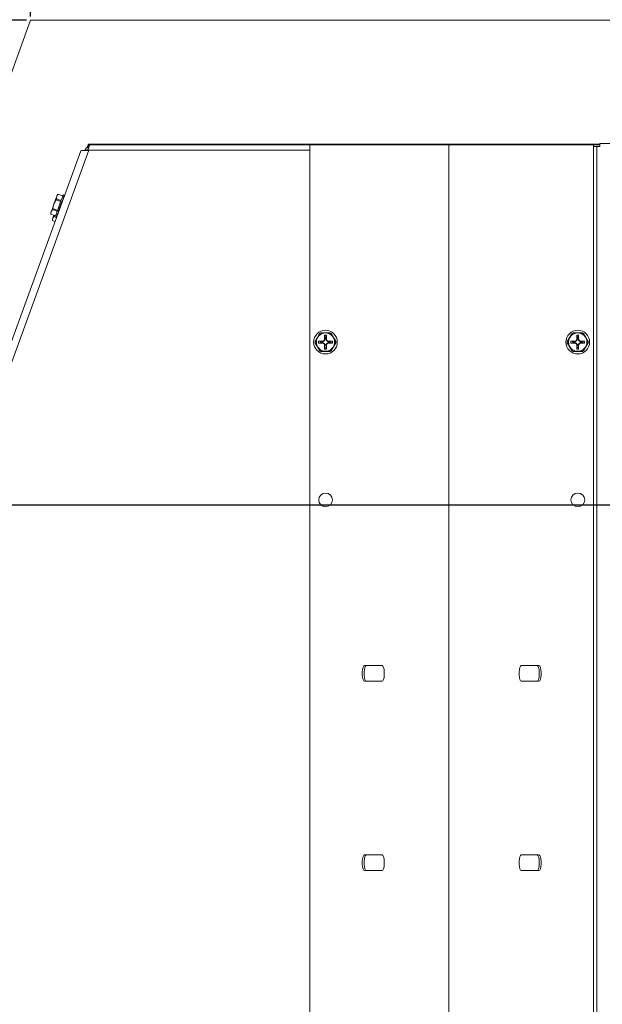
# Model space of a CAD drawing. Units: inches. Extents: x 3 to 136, y 1 to 97.
# Drawn here: x 47 to 56, y 74 to 89 of the extents above; entities that cross this region are included whole.
import ezdxf

# ---------------------------------------------------------------- set-up
doc = ezdxf.new("R2010")
doc.units = ezdxf.units.IN
doc.header["$LTSCALE"] = 2
doc.header["$MEASUREMENT"] = 0
doc.header["$PDSIZE"] = -1
doc.layers.get('0').update_dxf_attribs({"linetype": 'CONTINUOUS'})
doc.layers.get('DEFPOINTS').update_dxf_attribs({"linetype": 'CONTINUOUS'})
doc.layers.add('DIM', color=3, linetype='CONTINUOUS')
doc.styles.add('SLDTEXTSTYLE0', font='TXT', dxfattribs={"width": 0.75})
doc.styles.get("Standard").update_dxf_attribs({"font": 'ARTxt.shx'})
doc.dimstyles.new('SLDDIMSTYLE0', dxfattribs={"dimtxt": 1.25, "dimasz": 1.25, "dimexe": 0, "dimexo": 0.0625, "dimgap": 0.3125, "dimtad": 0, "dimtih": 1, "dimtoh": 1, "dimdec": 4, "dimrnd": 1e-09, "dimzin": 12, "dimdsep": 46, "dimtxsty": 'STANDARD', "dimsah": 1, "dimcen": 0.09, "dimadec": 0, "dimazin": 0, "dimtfac": 1, "dimtdec": 4, "dimtofl": 0, "dimtmove": 0, "dimatfit": 3, "dimfxl": 1, "dimtolj": 1, "dimtzin": 0, "dimarcsym": 0})
doc.dimstyles.new('SLDDIMSTYLE1', dxfattribs={"dimtxt": 1.25, "dimasz": 1.25, "dimexe": 0, "dimexo": 0.0625, "dimgap": 0.3125, "dimtad": 0, "dimtih": 1, "dimtoh": 1, "dimdec": 6, "dimrnd": 1e-09, "dimzin": 12, "dimdsep": 46, "dimlunit": 5, "dimtxsty": 'SLDTEXTSTYLE0', "dimsah": 1, "dimcen": 0.09, "dimadec": 0, "dimazin": 3, "dimtfac": 1, "dimtdec": 3, "dimtmove": 0, "dimatfit": 0, "dimfxl": 1, "dimfrac": 2, "dimtolj": 1, "dimtzin": 12, "dimarcsym": 0})

# ---------------------------------------------------------------- blocks, each defined once
blk = doc.blocks.new('*D32')
at = {"layer": 'DEFPOINTS', "color": 0}
for p in [(46.89, 89.191), (35.963, 81.509), (58.918, 81.509)]:
    blk.add_point(p, dxfattribs=at)
at = {"layer": 'DIM', "linetype": 'Continuous', "lineweight": -2}
for p, q in [((46.828, 89.191), (34.963, 89.191)), ((35.963, 88.441), (35.963, 86.6)), ((35.963, 82.259), (35.963, 84.1)), ((58.856, 81.509), (34.963, 81.509))]:
    blk.add_line(p, q, dxfattribs=at)
at = {"layer": 'DIM'}
for points in [[(36.088, 88.441), (35.838, 88.441), (35.963, 89.191)], [(35.838, 82.259), (36.088, 82.259), (35.963, 81.509)]]:
    blk.add_solid(points, dxfattribs=at)
at = {"layer": 'DIM', "lineweight": 0, "insert": (35.963, 86.35), "char_height": 1, "attachment_point": 2, "style": 'SLDTEXTSTYLE0'}
blk.add_mtext('\\A1;7{\\H1.000000x;\\S11#16;}"', dxfattribs=at)
blk = doc.blocks.new('*D33')
at = {"layer": 'DEFPOINTS', "color": 0}
for p in [(79.246, 95.998), (46.89, 89.191), (79.246, 89.191)]:
    blk.add_point(p, dxfattribs=at)
at = {"layer": 'DIM', "linetype": 'Continuous', "lineweight": -2}
for p, q in [((46.89, 89.253), (46.89, 96.998)), ((79.246, 89.253), (79.246, 96.998)), ((47.64, 95.998), (61.193, 95.998)), ((78.496, 95.998), (64.943, 95.998))]:
    blk.add_line(p, q, dxfattribs=at)
at = {"layer": 'DIM'}
for points in [[(47.64, 96.123), (47.64, 95.873), (46.89, 95.998)], [(78.496, 95.873), (78.496, 96.123), (79.246, 95.998)]]:
    blk.add_solid(points, dxfattribs=at)
at = {"layer": 'DIM', "lineweight": 0, "insert": (63.068, 96.998), "char_height": 1, "attachment_point": 2, "style": 'SLDTEXTSTYLE0'}
blk.add_mtext('\\A1;32{\\H1.000000x;\\S3#8;}"', dxfattribs=at)
blk = doc.blocks.new('*D34')
at = {"layer": 'DEFPOINTS', "color": 0}
for p in [(63.068, 92.771), (46.89, 89.191), (63.068, 85.659)]:
    blk.add_point(p, dxfattribs=at)
at = {"layer": 'DIM', "linetype": 'Continuous', "lineweight": -2}
for p, q in [((46.89, 89.253), (46.89, 93.771)), ((63.068, 85.721), (63.068, 93.771)), ((47.64, 92.771), (52.979, 92.771)), ((62.318, 92.771), (56.979, 92.771))]:
    blk.add_line(p, q, dxfattribs=at)
at = {"layer": 'DIM'}
for points in [[(47.64, 92.896), (47.64, 92.646), (46.89, 92.771)], [(62.318, 92.646), (62.318, 92.896), (63.068, 92.771)]]:
    blk.add_solid(points, dxfattribs=at)
at = {"layer": 'DIM', "lineweight": 0, "insert": (54.979, 93.771), "char_height": 1, "attachment_point": 2, "style": 'SLDTEXTSTYLE0'}
blk.add_mtext('\\A1;16{\\H1.000000x;\\S3#16;}"', dxfattribs=at)
blk = doc.blocks.new('*D37')
at = {"layer": 'DEFPOINTS', "color": 0}
for p in [(58.918, 81.509), (35.963, 67.146), (40.101, 67.146)]:
    blk.add_point(p, dxfattribs=at)
at = {"layer": 'DIM', "linetype": 'Continuous', "lineweight": -2}
for p, q in [((58.856, 81.509), (34.963, 81.509)), ((35.963, 80.759), (35.963, 75.577)), ((35.963, 67.896), (35.963, 73.077)), ((40.039, 67.146), (34.963, 67.146))]:
    blk.add_line(p, q, dxfattribs=at)
at = {"layer": 'DIM'}
for points in [[(36.088, 80.759), (35.838, 80.759), (35.963, 81.509)], [(35.838, 67.896), (36.088, 67.896), (35.963, 67.146)]]:
    blk.add_solid(points, dxfattribs=at)
at = {"layer": 'DIM', "lineweight": 0, "insert": (35.963, 75.327), "char_height": 1, "attachment_point": 2, "style": 'SLDTEXTSTYLE0'}
blk.add_mtext('\\A1;14{\\H1.000000x;\\S3#8;}"', dxfattribs=at)

msp = doc.modelspace()

# ---------------------------------------------------------------- linework, layer by layer
at = {"color": 7, "linetype": 'Continuous', "lineweight": 0}
for p, q in [((44.50588, 82.63984), (46.89027, 89.19088)), ((58.75117, 89.19088), (46.89027, 89.19088)), ((53.52502, 87.21503), (53.52502, 70.34003))]:
    msp.add_line(p, q, dxfattribs=at)
at = {"color": 7, "linetype": 'Continuous', "lineweight": 15}
for p, q in [((47.81153, 87.20166), (47.81153, 87.22566)), ((48.01354, 87.22566), (47.81153, 87.22566)), ((48.01354, 87.21503), (48.01354, 87.22566)), ((55.91522, 87.22566), (48.01354, 87.22566)), ((55.91522, 87.24003), (56.13072, 87.24003)), ((55.91522, 87.24003), (55.91522, 87.19303)), ((41.59405, 70.38811), (47.68497, 87.12277)), ((41.69322, 70.32366), (47.81156, 87.13366)), ((47.73588, 87.12522), (47.79614, 87.12522)), ((47.75156, 87.12522), (47.75891, 87.14542)), ((47.7771, 87.12522), (47.78146, 87.13721)), ((47.79267, 87.18066), (47.79011, 87.17365)), ((47.79614, 87.12522), (47.81172, 87.16803)), ((47.81364, 87.17503), (47.8012, 87.17503)), ((47.8012, 87.15103), (47.80553, 87.15103)), ((47.82177, 87.20166), (47.81153, 87.20166)), ((51.31822, 87.13366), (47.81156, 87.13366)), ((47.83144, 87.21503), (51.31822, 87.21503)), ((51.31822, 87.21503), (51.31822, 72.71503)), ((51.78447, 87.21503), (51.31822, 87.21503)), ((51.79887, 87.21503), (51.78447, 87.21503)), ((53.52502, 87.21503), (51.79887, 87.21503)), ((53.52502, 87.21503), (53.61142, 87.21503)), ((55.33757, 87.21503), (53.61142, 87.21503)), ((55.33757, 87.21503), (55.35197, 87.21503)), ((55.81822, 87.21503), (55.35197, 87.21503)), ((55.81822, 87.21503), (55.91522, 87.21503)), ((55.81822, 87.21503), (55.81822, 72.71503)), ((55.84622, 87.19303), (55.81822, 87.19303)), ((55.86822, 87.19303), (55.84622, 87.19303)), ((55.86822, 69.19303), (55.86822, 87.19303)), ((55.91522, 87.19303), (55.86822, 87.19303)), ((47.29525, 86.34731), (47.26165, 86.27951)), ((47.26828, 86.29772), (47.26165, 86.27951)), ((47.27479, 86.31561), (47.26828, 86.29772)), ((47.28108, 86.33289), (47.27479, 86.31561)), ((47.28704, 86.34925), (47.28108, 86.33289)), ((47.29256, 86.36442), (47.28704, 86.34925)), ((47.29755, 86.37814), (47.29256, 86.36442)), ((47.29594, 86.34921), (47.29525, 86.34731)), ((47.3696, 86.32025), (47.29525, 86.34731)), ((47.29662, 86.3511), (47.29594, 86.34921)), ((47.29731, 86.35297), (47.29662, 86.3511)), ((47.29798, 86.35483), (47.29731, 86.35297)), ((47.30193, 86.39017), (47.29755, 86.37814)), ((47.29865, 86.35667), (47.29798, 86.35483)), ((47.29932, 86.3585), (47.29865, 86.35667)), ((47.29998, 86.36031), (47.29932, 86.3585)), ((47.30063, 86.36211), (47.29998, 86.36031)), ((47.30562, 86.40031), (47.30046, 86.36818)), ((47.30046, 86.36818), (47.30063, 86.36211)), ((47.30063, 86.36211), (47.37498, 86.33505)), ((47.30562, 86.40031), (47.30193, 86.39017)), ((47.31831, 86.42322), (47.30562, 86.40031)), ((47.30856, 86.40838), (47.30562, 86.40031)), ((47.31069, 86.41424), (47.30856, 86.40838)), ((47.31199, 86.4178), (47.31069, 86.41424)), ((47.31242, 86.419), (47.31199, 86.4178)), ((47.32481, 86.43138), (47.31242, 86.419)), ((47.32635, 86.43278), (47.31831, 86.42322)), ((47.32644, 86.43301), (47.32481, 86.43138)), ((47.4007, 86.40572), (47.32635, 86.43278)), ((47.40079, 86.40595), (47.32644, 86.43301)), ((47.36672, 86.31235), (47.34971, 86.26561)), ((47.38204, 86.35444), (47.36672, 86.31235)), ((47.38918, 86.31425), (47.3717, 86.27463)), ((47.38395, 86.3024), (47.38147, 86.28892)), ((47.39453, 86.38875), (47.38204, 86.35444)), ((47.38918, 86.31425), (47.38442, 86.31599)), ((47.40601, 86.36049), (47.38731, 86.31493)), ((47.39516, 86.33069), (47.38829, 86.31458)), ((47.3907, 86.31427), (47.3885, 86.31507)), ((47.39079, 86.31451), (47.3886, 86.3153)), ((47.40326, 86.41275), (47.39453, 86.38875)), ((47.40601, 86.36049), (47.40124, 86.36222)), ((47.40759, 86.42464), (47.40326, 86.41275)), ((47.41863, 86.39518), (47.40492, 86.36088)), ((47.41075, 86.37353), (47.40553, 86.36066)), ((47.40801, 86.42578), (47.40759, 86.42464)), ((47.42566, 86.41935), (47.40801, 86.42578)), ((47.41387, 86.39691), (47.41863, 86.39518)), ((47.42582, 86.41493), (47.41809, 86.39537)), ((47.42168, 86.40355), (47.41838, 86.39527)), ((47.42106, 86.41666), (47.42582, 86.41493)), ((47.42687, 86.41782), (47.42574, 86.41496)), ((47.21132, 86.14122), (47.21088, 86.14003)), ((47.21088, 86.14003), (47.21242, 86.12253)), ((47.21262, 86.14478), (47.21132, 86.14122)), ((47.21475, 86.15064), (47.21262, 86.14478)), ((47.21292, 86.13659), (47.2127, 86.12051)), ((47.21769, 86.15871), (47.21292, 86.13659)), ((47.21769, 86.15871), (47.21475, 86.15064)), ((47.23842, 86.19118), (47.21769, 86.15871)), ((47.22138, 86.16885), (47.21769, 86.15871)), ((47.22576, 86.18088), (47.22138, 86.16885)), ((47.23075, 86.1946), (47.22576, 86.18088)), ((47.23627, 86.20977), (47.23075, 86.1946)), ((47.24223, 86.22613), (47.23627, 86.20977)), ((47.23907, 86.19298), (47.23842, 86.19118)), ((47.31277, 86.16412), (47.23842, 86.19118)), ((47.23973, 86.19479), (47.23907, 86.19298)), ((47.2404, 86.19662), (47.23973, 86.19479)), ((47.24107, 86.19846), (47.2404, 86.19662)), ((47.24175, 86.20032), (47.24107, 86.19846)), ((47.24243, 86.20219), (47.24175, 86.20032)), ((47.24851, 86.24341), (47.24223, 86.22613)), ((47.24311, 86.20408), (47.24243, 86.20219)), ((47.2438, 86.20598), (47.24311, 86.20408)), ((47.24922, 86.23632), (47.2438, 86.20598)), ((47.2438, 86.20598), (47.31816, 86.17892)), ((47.25503, 86.2613), (47.24851, 86.24341)), ((47.26165, 86.27951), (47.24922, 86.23632)), ((47.26165, 86.27951), (47.25503, 86.2613)), ((47.30118, 86.13229), (47.28986, 86.10117)), ((47.31568, 86.17211), (47.30118, 86.13229)), ((47.31544, 86.11165), (47.32571, 86.14344)), ((47.33226, 86.21767), (47.31568, 86.17211)), ((47.32018, 86.12469), (47.32702, 86.14614)), ((47.32627, 86.15623), (47.33103, 86.15449)), ((47.33103, 86.15449), (47.3409, 86.18696)), ((47.34971, 86.26561), (47.33226, 86.21767)), ((47.33701, 86.17093), (47.33612, 86.17125)), ((47.33701, 86.17093), (47.34292, 86.19128)), ((47.3422, 86.19124), (47.34856, 86.21216)), ((47.34229, 86.19156), (47.34359, 86.18483)), ((47.34976, 86.20596), (47.345, 86.20769)), ((47.34976, 86.20596), (47.35462, 86.2277)), ((47.36564, 86.25208), (47.36096, 86.23256)), ((47.3698, 86.26101), (47.36503, 86.26274)), ((47.36837, 86.26343), (47.36795, 86.26168)), ((47.37159, 86.277), (47.36837, 86.26343)), ((47.21242, 86.12253), (47.21261, 86.12028)), ((47.21261, 86.12028), (47.28697, 86.09322)), ((47.2127, 86.12051), (47.28705, 86.09345)), ((47.23612, 86.03711), (47.23569, 86.03591)), ((47.23569, 86.03591), (47.23722, 86.01841)), ((47.23742, 86.04067), (47.23612, 86.03711)), ((47.23722, 86.01841), (47.23742, 86.01617)), ((47.23955, 86.04653), (47.23742, 86.04067)), ((47.23744, 86.01623), (47.23742, 86.01618)), ((47.23742, 86.01618), (47.23742, 86.01617)), ((47.23742, 86.01617), (47.27696, 86.00177)), ((47.23746, 86.0163), (47.23744, 86.01623)), ((47.2375, 86.0164), (47.23746, 86.0163)), ((47.23772, 86.03248), (47.2375, 86.0164)), ((47.2375, 86.0164), (47.27705, 86.00201)), ((47.24249, 86.0546), (47.23772, 86.03248)), ((47.24249, 86.0546), (47.23955, 86.04653)), ((47.26322, 86.08707), (47.24249, 86.0546)), ((47.24618, 86.06474), (47.24249, 86.0546)), ((47.25056, 86.07677), (47.24618, 86.06474)), ((47.25555, 86.09049), (47.25056, 86.07677)), ((47.2601, 86.103), (47.25555, 86.09049)), ((47.26388, 86.08887), (47.26322, 86.08707)), ((47.28221, 86.08016), (47.26322, 86.08707)), ((47.26454, 86.09068), (47.26388, 86.08887)), ((47.2652, 86.09251), (47.26454, 86.09068)), ((47.26587, 86.09435), (47.2652, 86.09251)), ((47.26655, 86.09621), (47.26587, 86.09435)), ((47.26723, 86.09808), (47.26655, 86.09621)), ((47.26792, 86.09997), (47.26723, 86.09808)), ((47.26861, 86.10187), (47.26792, 86.09997)), ((47.27976, 86.07344), (47.27975, 86.07339)), ((47.27975, 86.07339), (47.29741, 86.06696)), ((47.28254, 86.08105), (47.27976, 86.07344)), ((47.28986, 86.10117), (47.28254, 86.08105)), ((47.29932, 86.06736), (47.29455, 86.0691)), ((47.29932, 86.06736), (47.30357, 86.08013)), ((47.30451, 86.08163), (47.29975, 86.08336)), ((47.30037, 86.07025), (47.30029, 86.07028)), ((47.30037, 86.07025), (47.30375, 86.08041)), ((47.30277, 86.07268), (47.30135, 86.07319)), ((47.30451, 86.08163), (47.31267, 86.10631)), ((47.30663, 86.08803), (47.30815, 86.08747)), ((47.30731, 86.09009), (47.30756, 86.09)), ((47.30756, 86.09), (47.31335, 86.1076)), ((47.31544, 86.11165), (47.31067, 86.11339)), ((47.32018, 86.12469), (47.31971, 86.12487)), ((51.40047, 84.09956), (51.43807, 84.16469)), ((51.43807, 84.16469), (51.46049, 84.20352)), ((51.49361, 84.09501), (51.45725, 84.10447)), ((51.45725, 84.10447), (51.45725, 84.07647)), ((51.51862, 84.10447), (51.45725, 84.10447)), ((51.46049, 84.20352), (51.47568, 84.22981)), ((51.49142, 84.2389), (51.56662, 84.2389)), ((51.53929, 84.1178), (51.51862, 84.10447)), ((51.52141, 84.09501), (51.51862, 84.10447)), ((51.54613, 84.11096), (51.52141, 84.09501)), ((51.55262, 84.13847), (51.53929, 84.1178)), ((51.54613, 84.11096), (51.53929, 84.1178)), ((51.56208, 84.13568), (51.54613, 84.11096)), ((51.56208, 84.16348), (51.55262, 84.19984)), ((51.58062, 84.19984), (51.55262, 84.19984)), ((51.55262, 84.19984), (51.55262, 84.13847)), ((51.56208, 84.13568), (51.55262, 84.13847)), ((51.57117, 84.16348), (51.56208, 84.16348)), ((51.56208, 84.16348), (51.56208, 84.13568)), ((51.56662, 84.2389), (51.64183, 84.2389)), ((51.57117, 84.16348), (51.58062, 84.19984)), ((51.57117, 84.13568), (51.57117, 84.16348)), ((51.57117, 84.13568), (51.58062, 84.13847)), ((51.58712, 84.11096), (51.57117, 84.13568)), ((51.58062, 84.13847), (51.58062, 84.19984)), ((51.59396, 84.1178), (51.58062, 84.13847)), ((51.58712, 84.11096), (51.59396, 84.1178)), ((51.61184, 84.09501), (51.58712, 84.11096)), ((51.61462, 84.10447), (51.59396, 84.1178)), ((51.61184, 84.09501), (51.61462, 84.10447)), ((51.676, 84.10447), (51.61462, 84.10447)), ((51.63964, 84.09501), (51.676, 84.10447)), ((51.65757, 84.22981), (51.69517, 84.16469)), ((51.676, 84.07647), (51.676, 84.10447)), ((51.69517, 84.16469), (51.71759, 84.12585)), ((51.71759, 84.12585), (51.73278, 84.09956)), ((55.40047, 84.09956), (55.43807, 84.16469)), ((55.43807, 84.16469), (55.46049, 84.20352)), ((55.49361, 84.09501), (55.45725, 84.10447)), ((55.51862, 84.10447), (55.45725, 84.10447)), ((55.45725, 84.10447), (55.45725, 84.07647)), ((55.46049, 84.20352), (55.47568, 84.22981)), ((55.49142, 84.2389), (55.56662, 84.2389)), ((55.53929, 84.1178), (55.51862, 84.10447)), ((55.52141, 84.09501), (55.51862, 84.10447)), ((55.54613, 84.11096), (55.52141, 84.09501)), ((55.55262, 84.13847), (55.53929, 84.1178)), ((55.54613, 84.11096), (55.53929, 84.1178)), ((55.56208, 84.13568), (55.54613, 84.11096)), ((55.56208, 84.16348), (55.55262, 84.19984)), ((55.55262, 84.19984), (55.55262, 84.13847)), ((55.58062, 84.19984), (55.55262, 84.19984)), ((55.56208, 84.13568), (55.55262, 84.13847)), ((55.56208, 84.16348), (55.56208, 84.13568)), ((55.57116, 84.16348), (55.56208, 84.16348)), ((55.56662, 84.2389), (55.64183, 84.2389)), ((55.57116, 84.16348), (55.58062, 84.19984)), ((55.57116, 84.13568), (55.57116, 84.16348)), ((55.57116, 84.13568), (55.58062, 84.13847)), ((55.58712, 84.11096), (55.57116, 84.13568)), ((55.58062, 84.13847), (55.58062, 84.19984)), ((55.59396, 84.1178), (55.58062, 84.13847)), ((55.58712, 84.11096), (55.59396, 84.1178)), ((55.61184, 84.09501), (55.58712, 84.11096)), ((55.61462, 84.10447), (55.59396, 84.1178)), ((55.61184, 84.09501), (55.61462, 84.10447)), ((55.676, 84.10447), (55.61462, 84.10447)), ((55.63964, 84.09501), (55.676, 84.10447)), ((55.65757, 84.22981), (55.69517, 84.16469)), ((55.676, 84.07647), (55.676, 84.10447)), ((55.69517, 84.16469), (55.71759, 84.12585)), ((55.71759, 84.12585), (55.73278, 84.09956)), ((51.41565, 84.05508), (51.40047, 84.08138)), ((51.43807, 84.01625), (51.41565, 84.05508)), ((51.47568, 83.95112), (51.43807, 84.01625)), ((51.49361, 84.08592), (51.45725, 84.07647)), ((51.45725, 84.07647), (51.51862, 84.07647)), ((51.49361, 84.09501), (51.49361, 84.08592)), ((51.52141, 84.09501), (51.49361, 84.09501)), ((51.49361, 84.08592), (51.52141, 84.08592)), ((51.51544, 84.09047), (51.51634, 84.09501)), ((51.51634, 84.08592), (51.51544, 84.09047)), ((51.52141, 84.08592), (51.51862, 84.07647)), ((51.51862, 84.07647), (51.53929, 84.06313)), ((51.52141, 84.08592), (51.54613, 84.06997)), ((51.54613, 84.06997), (51.53929, 84.06313)), ((51.53929, 84.06313), (51.55262, 84.04247)), ((51.54613, 84.06997), (51.56208, 84.04525)), ((51.56208, 84.04525), (51.55262, 84.04247)), ((51.55262, 84.04247), (51.55262, 83.98109)), ((51.56199, 84.01708), (51.55262, 83.98109)), ((51.55262, 83.98109), (51.58062, 83.98109)), ((51.56662, 84.03929), (51.56208, 84.0402)), ((51.57117, 84.0402), (51.56662, 84.03929)), ((51.57117, 84.04525), (51.58712, 84.06997)), ((51.57117, 84.04525), (51.58062, 84.04247)), ((51.57136, 84.0167), (51.58062, 83.98109)), ((51.58062, 84.04247), (51.59396, 84.06313)), ((51.58062, 83.98109), (51.58062, 84.04247)), ((51.58712, 84.06997), (51.61184, 84.08592)), ((51.58712, 84.06997), (51.59396, 84.06313)), ((51.59396, 84.06313), (51.61462, 84.07647)), ((51.63964, 84.09501), (51.61184, 84.09501)), ((51.61184, 84.08592), (51.61462, 84.07647)), ((51.61462, 84.07647), (51.676, 84.07647)), ((51.6178, 84.09047), (51.61605, 84.08158)), ((51.64478, 84.09047), (51.6178, 84.09047)), ((51.63964, 84.09047), (51.63964, 84.09501)), ((51.64454, 84.08465), (51.676, 84.07647)), ((51.67276, 83.97742), (51.65757, 83.95112)), ((51.69517, 84.01625), (51.67276, 83.97742)), ((51.73278, 84.08138), (51.69517, 84.01625)), ((55.41565, 84.05508), (55.40047, 84.08138)), ((55.43807, 84.01625), (55.41565, 84.05508)), ((55.47568, 83.95112), (55.43807, 84.01625)), ((55.49361, 84.08592), (55.45725, 84.07647)), ((55.45725, 84.07647), (55.51862, 84.07647)), ((55.52141, 84.09501), (55.49361, 84.09501)), ((55.49361, 84.09501), (55.49361, 84.08592)), ((55.49361, 84.08592), (55.52141, 84.08592)), ((55.5172, 84.08158), (55.51544, 84.09047)), ((55.52141, 84.08592), (55.51862, 84.07647)), ((55.51862, 84.07647), (55.53929, 84.06313)), ((55.52141, 84.08592), (55.54613, 84.06997)), ((55.54613, 84.06997), (55.53929, 84.06313)), ((55.53929, 84.06313), (55.55262, 84.04247)), ((55.54613, 84.06997), (55.56208, 84.04525)), ((55.56208, 84.04525), (55.55262, 84.04247)), ((55.55262, 84.04247), (55.55262, 83.98109)), ((55.56199, 84.01708), (55.55262, 83.98109)), ((55.55262, 83.98109), (55.58062, 83.98109)), ((55.56662, 84.03929), (55.56208, 84.0402)), ((55.57116, 84.0402), (55.56662, 84.03929)), ((55.57116, 84.04525), (55.58712, 84.06997)), ((55.57116, 84.04525), (55.58062, 84.04247)), ((55.57136, 84.0167), (55.58062, 83.98109)), ((55.58062, 84.04247), (55.59396, 84.06313)), ((55.58062, 83.98109), (55.58062, 84.04247)), ((55.58712, 84.06997), (55.61184, 84.08592)), ((55.58712, 84.06997), (55.59396, 84.06313)), ((55.59396, 84.06313), (55.61462, 84.07647)), ((55.63964, 84.09501), (55.61184, 84.09501)), ((55.61184, 84.08592), (55.61462, 84.07647)), ((55.61462, 84.07647), (55.676, 84.07647)), ((55.6178, 84.09047), (55.61605, 84.08158)), ((55.64478, 84.09047), (55.6178, 84.09047)), ((55.63964, 84.09047), (55.63964, 84.09501)), ((55.64454, 84.08465), (55.676, 84.07647)), ((55.67276, 83.97742), (55.65757, 83.95112)), ((55.69517, 84.01625), (55.67276, 83.97742)), ((55.73278, 84.08138), (55.69517, 84.01625)), ((51.56662, 83.94203), (51.49142, 83.94203)), ((51.64183, 83.94203), (51.56662, 83.94203)), ((55.56662, 83.94203), (55.49142, 83.94203)), ((55.64183, 83.94203), (55.56662, 83.94203)), ((52.16252, 78.93579), (52.17305, 78.95749)), ((52.17305, 78.95749), (52.18502, 78.96503)), ((52.18502, 78.96503), (52.46502, 78.96503)), ((52.19132, 78.93579), (52.20185, 78.95749)), ((52.20185, 78.95749), (52.21382, 78.96503)), ((52.46502, 78.96503), (52.47699, 78.95749)), ((52.47699, 78.95749), (52.48751, 78.93579)), ((54.65945, 78.95749), (54.64892, 78.93579)), ((54.67142, 78.96503), (54.65945, 78.95749)), ((54.95142, 78.96503), (54.67142, 78.96503)), ((54.93459, 78.95749), (54.92262, 78.96503)), ((54.94511, 78.93579), (54.93459, 78.95749)), ((54.96339, 78.95749), (54.95142, 78.96503)), ((54.97391, 78.93579), (54.96339, 78.95749)), ((52.15055, 78.86174), (52.15471, 78.90253)), ((52.15055, 78.81833), (52.15055, 78.86174)), ((52.15471, 78.77753), (52.15055, 78.81833)), ((52.15471, 78.90253), (52.16252, 78.93579)), ((52.17935, 78.86174), (52.18351, 78.90253)), ((52.17935, 78.81833), (52.17935, 78.86174)), ((52.18351, 78.77753), (52.17935, 78.81833)), ((52.18351, 78.90253), (52.19132, 78.93579)), ((52.48751, 78.93579), (52.49533, 78.90253)), ((52.49533, 78.90253), (52.49948, 78.86174)), ((52.49948, 78.81833), (52.49533, 78.77753)), ((52.49948, 78.86174), (52.49948, 78.81833)), ((54.64111, 78.90253), (54.63695, 78.86174)), ((54.63695, 78.86174), (54.63695, 78.81833)), ((54.63695, 78.81833), (54.64111, 78.77753)), ((54.64892, 78.93579), (54.64111, 78.90253)), ((54.95293, 78.90253), (54.94511, 78.93579)), ((54.95708, 78.86174), (54.95293, 78.90253)), ((54.95293, 78.77753), (54.95708, 78.81833)), ((54.95708, 78.81833), (54.95708, 78.86174)), ((54.98173, 78.90253), (54.97391, 78.93579)), ((54.98588, 78.86174), (54.98173, 78.90253)), ((54.98173, 78.77753), (54.98588, 78.81833)), ((54.98588, 78.81833), (54.98588, 78.86174)), ((52.16252, 78.74428), (52.15471, 78.77753)), ((52.17305, 78.72257), (52.16252, 78.74428)), ((52.18502, 78.71503), (52.17305, 78.72257)), ((52.19132, 78.74428), (52.18351, 78.77753)), ((52.46502, 78.71503), (52.18502, 78.71503)), ((52.20185, 78.72257), (52.19132, 78.74428)), ((52.21382, 78.71503), (52.20185, 78.72257)), ((52.47699, 78.72257), (52.46502, 78.71503)), ((52.48751, 78.74428), (52.47699, 78.72257)), ((52.49533, 78.77753), (52.48751, 78.74428)), ((54.64111, 78.77753), (54.64892, 78.74428)), ((54.64892, 78.74428), (54.65945, 78.72257)), ((54.65945, 78.72257), (54.67142, 78.71503)), ((54.67142, 78.71503), (54.95142, 78.71503)), ((54.92262, 78.71503), (54.93459, 78.72257)), ((54.93459, 78.72257), (54.94511, 78.74428)), ((54.94511, 78.74428), (54.95293, 78.77753)), ((54.95142, 78.71503), (54.96339, 78.72257)), ((54.96339, 78.72257), (54.97391, 78.74428)), ((54.97391, 78.74428), (54.98173, 78.77753)), ((52.15055, 75.86174), (52.15471, 75.90253)), ((52.15055, 75.81833), (52.15055, 75.86174)), ((52.15471, 75.90253), (52.16252, 75.93579)), ((52.16252, 75.93579), (52.17305, 75.95749)), ((52.17305, 75.95749), (52.18502, 75.96503)), ((52.17935, 75.86174), (52.18351, 75.90253)), ((52.17935, 75.81833), (52.17935, 75.86174)), ((52.18351, 75.90253), (52.19132, 75.93579)), ((52.46502, 75.96503), (52.18502, 75.96503)), ((52.19132, 75.93579), (52.20185, 75.95749)), ((52.20185, 75.95749), (52.21382, 75.96503)), ((52.46502, 75.96503), (52.47699, 75.95749)), ((52.47699, 75.95749), (52.48751, 75.93579)), ((52.48751, 75.93579), (52.49533, 75.90253)), ((52.49533, 75.90253), (52.49948, 75.86174)), ((52.49948, 75.86174), (52.49948, 75.81833)), ((54.64111, 75.90253), (54.63695, 75.86174)), ((54.63695, 75.86174), (54.63695, 75.81833)), ((54.64892, 75.93579), (54.64111, 75.90253)), ((54.65945, 75.95749), (54.64892, 75.93579)), ((54.67142, 75.96503), (54.65945, 75.95749)), ((54.95142, 75.96503), (54.67142, 75.96503)), ((54.93459, 75.95749), (54.92262, 75.96503)), ((54.94511, 75.93579), (54.93459, 75.95749)), ((54.95293, 75.90253), (54.94511, 75.93579)), ((54.96339, 75.95749), (54.95142, 75.96503)), ((54.95708, 75.86174), (54.95293, 75.90253)), ((54.95708, 75.81833), (54.95708, 75.86174)), ((54.97391, 75.93579), (54.96339, 75.95749)), ((54.98173, 75.90253), (54.97391, 75.93579)), ((54.98588, 75.86174), (54.98173, 75.90253)), ((54.98588, 75.81833), (54.98588, 75.86174)), ((52.15471, 75.77753), (52.15055, 75.81833)), ((52.16252, 75.74428), (52.15471, 75.77753)), ((52.17305, 75.72257), (52.16252, 75.74428)), ((52.18502, 75.71503), (52.17305, 75.72257)), ((52.18351, 75.77753), (52.17935, 75.81833)), ((52.19132, 75.74428), (52.18351, 75.77753)), ((52.46502, 75.71503), (52.18502, 75.71503)), ((52.20185, 75.72257), (52.19132, 75.74428)), ((52.21382, 75.71503), (52.20185, 75.72257)), ((52.47699, 75.72257), (52.46502, 75.71503)), ((52.48751, 75.74428), (52.47699, 75.72257)), ((52.49533, 75.77753), (52.48751, 75.74428)), ((52.49948, 75.81833), (52.49533, 75.77753)), ((54.63695, 75.81833), (54.64111, 75.77753)), ((54.64111, 75.77753), (54.64892, 75.74428)), ((54.64892, 75.74428), (54.65945, 75.72257)), ((54.65945, 75.72257), (54.67142, 75.71503)), ((54.67142, 75.71503), (54.95142, 75.71503)), ((54.92262, 75.71503), (54.93459, 75.72257)), ((54.93459, 75.72257), (54.94511, 75.74428)), ((54.94511, 75.74428), (54.95293, 75.77753)), ((54.95142, 75.71503), (54.96339, 75.72257)), ((54.95293, 75.77753), (54.95708, 75.81833)), ((54.96339, 75.72257), (54.97391, 75.74428)), ((54.97391, 75.74428), (54.98173, 75.77753)), ((54.98173, 75.77753), (54.98588, 75.81833))]:
    msp.add_line(p, q, dxfattribs=at)
for centre, radius in [((51.56662, 84.09047), 0.1875), ((55.56662, 84.09047), 0.1875), ((51.56662, 84.09047), 0.145), ((55.56662, 84.09047), 0.145), ((51.56822, 81.59003), 0.10937), ((55.56822, 81.59003), 0.10937)]:
    msp.add_circle(centre, radius, dxfattribs=at)
for centre, radius, start, end in [((47.87071, 87.1744), 0.0783, 139.097139, 175.408778), ((47.71417, 87.04644), 0.08172, 74.594906, 110.936134), ((47.8012, 87.13003), 0.045, 90, 160), ((47.8012, 87.13003), 0.021, 90, 160), ((47.82615, 87.16956), 0.03527, 114.474391, 161.651013), ((47.89319, 87.16148), 0.08174, 139.066215, 175.401465), ((47.2971, 86.44364), 0.0312, 339.626894, 340.08358), ((47.20359, 86.12368), 0.00965, 339.37193, 340.846906), ((51.56662, 84.09047), 0.14844, 150, 210), ((51.56662, 84.09047), 0.14844, 90, 150), ((51.56662, 84.09047), 0.1664, 116.868306, 123.131694), ((51.56662, 84.09047), 0.14844, 30, 90), ((51.56662, 84.09047), 0.1664, 56.868306, 63.131694), ((51.56662, 84.09047), 0.14844, 330, 30), ((55.56662, 84.09047), 0.14844, 150, 210), ((55.56662, 84.09047), 0.14844, 90, 150), ((55.56662, 84.09047), 0.1664, 116.868306, 123.131694), ((55.56662, 84.09047), 0.14844, 30, 90), ((55.56662, 84.09047), 0.1664, 56.868306, 63.131694), ((55.56662, 84.09047), 0.14844, 330, 30), ((51.56662, 84.09047), 0.1664, 176.868306, 183.131694), ((51.56662, 84.09047), 0.14844, 210, 270), ((51.56662, 84.09047), 0.1664, 236.868306, 243.131694), ((51.56662, 84.09047), 0.14844, 270, 330), ((51.56662, 84.09047), 0.1664, 296.868306, 303.131694), ((51.56662, 84.09047), 0.1664, 356.868306, 3.131694), ((55.56662, 84.09047), 0.1664, 176.868306, 183.131694), ((55.56662, 84.09047), 0.14844, 210, 270), ((55.56662, 84.09047), 0.1664, 236.868306, 243.131694), ((55.56662, 84.09047), 0.14844, 270, 330), ((55.56662, 84.09047), 0.1664, 296.868306, 303.131694), ((55.56662, 84.09047), 0.1664, 356.868306, 3.131694)]:
    msp.add_arc(centre, radius, start, end, dxfattribs=at)
for major_axis, ratio, start_param, end_param in [((0.07946, 0.17061), 0.00907634, 1.1527071, 1.46686636), ((0.07823, 0.17106), 0.03535869, 0.84058763, 1.1547469), ((0.05377, 0.17996), 0.06479375, 5.23217861, 5.30913707), ((0.07562, 0.17201), 0.05829408, 0.52740183, 0.84156109), ((0.05782, 0.17849), 0.07982314, 5.5472883, 5.59620461), ((0.07188, 0.17337), 0.07562186, 0.21276659, 0.52692585), ((0.06736, 0.17502), 0.08554831, 6.18003314, 6.49419241), ((0.07449, 0.17242), 0.06479375, 3.87844008, 4.19259935), ((0.0775, 0.17132), 0.04349417, 4.19209192, 4.50625118), ((0.07921, 0.1707), 0.01805763, 4.50449529, 4.81865456), ((0.06575, 0.1756), 0.08700206, 3.24711412, 3.56127338), ((0.0609, 0.17737), 0.08554831, 3.14002506, 3.24474482), ((0.07044, 0.17389), 0.07982314, 3.5633304, 3.87748966)]:
    msp.add_ellipse((47.35833, 86.24432), major_axis=major_axis, ratio=ratio, start_param=start_param, end_param=end_param, dxfattribs=at)

# ---------------------------------------------------------------- dimensions: what is measured, and where the dimension line sits
at = {"layer": 'DIM', "color": 7, "linetype": 'Continuous', "lineweight": 0}
for base, p1, p2, picture, middle in [((79.24617, 95.99811), (46.89027, 89.19088), (79.24617, 89.19088), '*D33', (63.06822, 95.99811)), ((63.068216, 92.7708053), (46.8902664, 89.1908776), (63.068216, 85.6586631), '*D34', (54.9792412, 92.7708053))]:
    dim = msp.add_linear_dim(base=base, p1=p1, p2=p2, dimstyle='SLDDIMSTYLE0', override={"dimtxt": 1, "dimasz": 0.75, "dimexe": 1, "dimgap": 0.25, "dimrnd": 0, "dimlunit": 5, "dimpost": '"', "dimtxsty": 'SLDTEXTSTYLE0', "dimclrd": 256, "dimclre": 256, "dimclrt": 256, "dimtdec": 3, "dimfrac": 1, "dimtzin": 12}, dxfattribs=at)
    dim.commit()
    dim.dimension.update_dxf_attribs({"geometry": picture, "text_midpoint": middle, "dimtype": 160})
for base, p1, p2, dimstyle, override, picture, middle in [((35.96292, 81.50866), (46.89027, 89.19088), (58.91822, 81.50866), 'SLDDIMSTYLE1', {"dimtxt": 1, "dimasz": 0.75, "dimexe": 1, "dimgap": 0.25, "dimdec": 4, "dimrnd": 0, "dimpost": '"', "dimclrd": 256, "dimclre": 256, "dimclrt": 256, "dimazin": 0, "dimtofl": 0, "dimatfit": 3, "dimfrac": 1}, '*D32', (35.96292, 85.34977)), ((35.96292, 67.14566), (58.91822, 81.50866), (40.10122, 67.14566), 'SLDDIMSTYLE0', {"dimtxt": 1, "dimasz": 0.75, "dimexe": 1, "dimgap": 0.25, "dimrnd": 0, "dimlunit": 5, "dimpost": '"', "dimtxsty": 'SLDTEXTSTYLE0', "dimclrd": 256, "dimclre": 256, "dimclrt": 256, "dimtdec": 3, "dimfrac": 1, "dimtzin": 12}, '*D37', (35.96292, 74.32716))]:
    dim = msp.add_linear_dim(base=base, p1=p1, p2=p2, angle=90, dimstyle=dimstyle, override=override, dxfattribs=at)
    dim.commit()
    dim.dimension.update_dxf_attribs({"geometry": picture, "text_midpoint": middle, "dimtype": 160})

doc.saveas('drawing.dxf')
